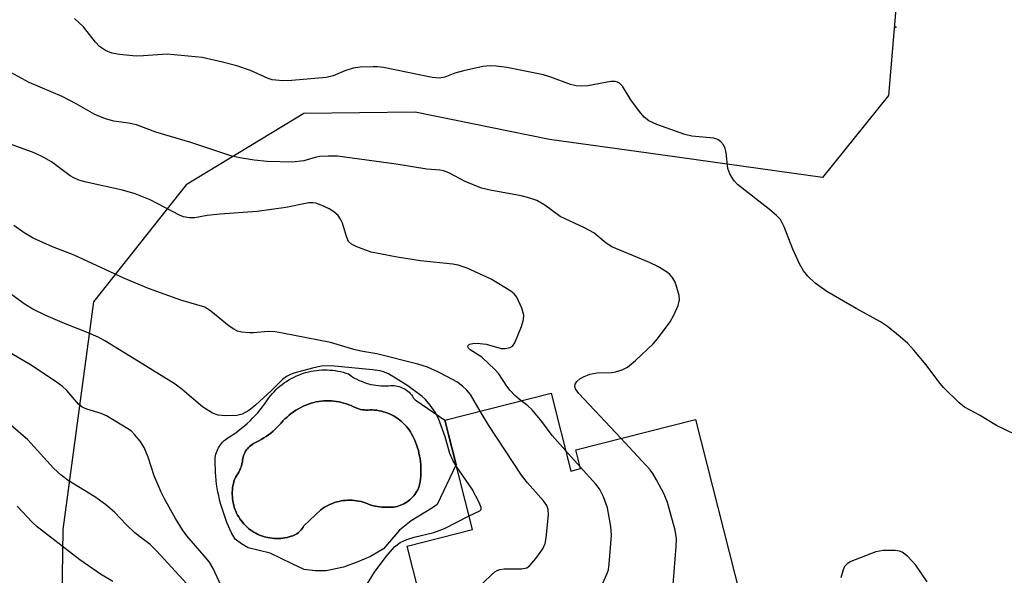
# Model space of a CAD drawing. Units: inches. Extents: x 1231766 to 1237766, y 521456 to 525456.
# Drawn here: x 1234660 to 1234852, y 522766 to 522875 of the extents above; entities that cross this region are included whole.
import ezdxf

# ---------------------------------------------------------------- set-up
doc = ezdxf.new("R2010")
doc.units = ezdxf.units.IN
doc.header["$MEASUREMENT"] = 0
for name, color, linetype in [('BLDG-Footprint', 5, 'Continuous'), ('CULTRL-Pad', 6, 'Continuous'), ('CULTRL-Swimming Pool in Ground', 4, 'Continuous'), ('ELEV-Spot Elevation', 7, 'Continuous'), ('NTRL-Trees', 3, 'Continuous'), ('Undefined', 1, 'Continuous')]:
    doc.layers.add(name, color=color, linetype=linetype)

msp = doc.modelspace()

# ---------------------------------------------------------------- linework, layer by layer
at = {"layer": 'BLDG-Footprint', "elevation": 361.38}
msp.add_lwpolyline([(1234763.43, 522802), (1234767.3, 522786.75), (1234769.22, 522787.23), (1234768.28, 522790.93), (1234791.67, 522796.87), (1234805.95, 522740.58), (1234782.06, 522734.52), (1234779.97, 522742.75), (1234756.96, 522736.91), (1234756.73, 522737.81), (1234744.75, 522734.77), (1234735.29, 522772.04), (1234748.1, 522775.29), (1234742.65, 522796.73)], close=True, dxfattribs=at)
at = {"layer": 'CULTRL-Pad'}
for points in [[(1234730.17, 522803.44, 0), (1234730.66, 522803.42, 0), (1234731.15, 522803.43, 0), (1234731.64, 522803.45, 0), (1234732.13, 522803.5, 0), (1234732.45, 522803.51, 0), (1234732.78, 522803.48, 0), (1234733.1, 522803.44, 0), (1234733.42, 522803.38, 0), (1234733.73, 522803.3, 0), (1234734.04, 522803.19, 0), (1234734.34, 522803.07, 0), (1234734.63, 522802.92, 0), (1234734.92, 522802.76, 0), (1234735.19, 522802.58, 0), (1234735.45, 522802.38, 0), (1234735.69, 522802.16, 0), (1234735.92, 522801.93, 0), (1234736.13, 522801.68, 0), (1234736.33, 522801.42, 0), (1234736.4, 522801.25, 0), (1234736.5, 522801.09, 0), (1234736.62, 522800.94, 0), (1234736.75, 522800.8, 0), (1234736.9, 522800.68, 0), (1234737.06, 522800.58, 0), (1234742.65, 522796.73, 0), (1234744.87, 522788.01, 0), (1234741.14, 522780.21, 0), (1234740.69, 522779.87, 0), (1234740.23, 522779.55, 0), (1234736.12, 522777.03, 0), (1234733.8, 522775.16, 0), (1234730.68, 522771.55, 0), (1234728.13, 522770.07, 0), (1234725.69, 522768.98, 0), (1234722.89, 522767.98, 0), (1234719.45, 522767.26, 0), (1234717.29, 522767.21, 0), (1234715.2, 522767.5, 0), (1234712.8, 522768.62, 0), (1234708.51, 522770.66, 0), (1234704.22, 522771.75, 0), (1234702.9, 522772.49, 0), (1234701.71, 522773.44, 0), (1234700.94, 522774.66, 0), (1234700.08, 522776.7, 0), (1234698.83, 522780.38, 0), (1234698.64, 522781.13, 0), (1234698.46, 522781.89, 0), (1234698.31, 522782.65, 0), (1234698.18, 522783.42, 0), (1234698.06, 522784.18, 0), (1234697.97, 522784.96, 0), (1234697.9, 522785.73, 0), (1234697.84, 522786.5, 0), (1234697.81, 522787.28, 0), (1234697.8, 522788.06, 0), (1234697.76, 522788.39, 0), (1234697.75, 522788.73, 0), (1234697.76, 522789.07, 0), (1234697.79, 522789.41, 0), (1234697.85, 522789.75, 0), (1234697.92, 522790.08, 0), (1234698.02, 522790.4, 0), (1234698.13, 522790.72, 0), (1234698.27, 522791.03, 0), (1234698.42, 522791.33, 0), (1234698.6, 522791.62, 0), (1234698.79, 522791.9, 0), (1234699, 522792.17, 0), (1234699.22, 522792.42, 0), (1234699.47, 522792.66, 0), (1234699.72, 522792.88, 0), (1234699.99, 522793.09, 0), (1234700.27, 522793.28, 0), (1234700.57, 522793.45, 0), (1234701.18, 522793.84, 0), (1234701.78, 522794.26, 0), (1234702.36, 522794.69, 0), (1234702.94, 522795.14, 0), (1234703.5, 522795.6, 0), (1234704.04, 522796.09, 0), (1234704.58, 522796.58, 0), (1234705.09, 522797.1, 0), (1234705.59, 522797.62, 0), (1234706.08, 522798.17, 0), (1234706.55, 522798.72, 0), (1234707, 522799.29, 0), (1234707.44, 522799.87, 0), (1234707.86, 522800.47, 0), (1234708.26, 522801.08, 0), (1234708.59, 522801.49, 0), (1234708.93, 522801.89, 0), (1234709.28, 522802.28, 0), (1234709.65, 522802.66, 0), (1234710.04, 522803.02, 0), (1234710.43, 522803.36, 0), (1234710.84, 522803.69, 0), (1234711.27, 522804.01, 0), (1234711.7, 522804.3, 0), (1234712.15, 522804.58, 0), (1234712.6, 522804.85, 0), (1234713.07, 522805.09, 0), (1234713.54, 522805.32, 0), (1234714.03, 522805.53, 0), (1234714.52, 522805.72, 0), (1234715.02, 522805.89, 0), (1234715.52, 522806.04, 0), (1234716.03, 522806.18, 0), (1234716.54, 522806.29, 0), (1234717.06, 522806.38, 0), (1234717.58, 522806.46, 0), (1234718.11, 522806.51, 0), (1234718.63, 522806.54, 0), (1234719.16, 522806.56, 0), (1234719.69, 522806.55, 0), (1234720.21, 522806.52, 0), (1234720.74, 522806.48, 0), (1234721.26, 522806.41, 0), (1234721.78, 522806.32, 0), (1234722.3, 522806.21, 0), (1234722.81, 522806.09, 0), (1234723.31, 522805.94, 0), (1234723.81, 522805.78, 0), (1234724.41, 522805.35, 0), (1234724.62, 522805.21, 0), (1234725.04, 522804.96, 0), (1234725.47, 522804.72, 0), (1234725.91, 522804.5, 0), (1234726.36, 522804.31, 0), (1234726.81, 522804.13, 0), (1234727.28, 522803.97, 0), (1234727.75, 522803.82, 0), (1234728.22, 522803.71, 0), (1234728.71, 522803.61, 0), (1234729.19, 522803.53, 0), (1234729.68, 522803.47, 0)], [(1234726.94, 522798.72, 0), (1234726.57, 522798.76, 0), (1234726.2, 522798.83, 0), (1234725.85, 522798.93, 0), (1234725.49, 522799.04, 0), (1234725.15, 522799.18, 0), (1234724.81, 522799.35, 0), (1234724.36, 522799.55, 0), (1234723.9, 522799.73, 0), (1234723.43, 522799.9, 0), (1234722.95, 522800.04, 0), (1234722.47, 522800.17, 0), (1234721.98, 522800.27, 0), (1234721.49, 522800.36, 0), (1234721, 522800.42, 0), (1234720.5, 522800.47, 0), (1234720, 522800.49, 0), (1234719.51, 522800.49, 0), (1234719.01, 522800.47, 0), (1234718.51, 522800.43, 0), (1234718.02, 522800.37, 0), (1234717.52, 522800.29, 0), (1234717.04, 522800.19, 0), (1234716.52, 522800.03, 0), (1234716, 522799.85, 0), (1234715.49, 522799.65, 0), (1234715, 522799.43, 0), (1234714.51, 522799.19, 0), (1234714.03, 522798.92, 0), (1234713.56, 522798.64, 0), (1234713.1, 522798.34, 0), (1234712.66, 522798.02, 0), (1234712.23, 522797.69, 0), (1234711.82, 522797.33, 0), (1234711.42, 522796.96, 0), (1234711.03, 522796.57, 0), (1234710.67, 522796.14, 0), (1234710.3, 522795.72, 0), (1234709.91, 522795.32, 0), (1234709.5, 522794.93, 0), (1234709.08, 522794.56, 0), (1234708.65, 522794.2, 0), (1234708.2, 522793.86, 0), (1234707.74, 522793.53, 0), (1234707.27, 522793.23, 0), (1234706.79, 522792.94, 0), (1234706.3, 522792.67, 0), (1234705.8, 522792.42, 0), (1234705.51, 522792.29, 0), (1234705.24, 522792.14, 0), (1234704.98, 522791.97, 0), (1234704.73, 522791.78, 0), (1234704.5, 522791.58, 0), (1234704.28, 522791.36, 0), (1234704.08, 522791.13, 0), (1234703.89, 522790.88, 0), (1234703.72, 522790.62, 0), (1234703.57, 522790.35, 0), (1234703.44, 522790.07, 0), (1234703.33, 522789.78, 0), (1234703.24, 522789.48, 0), (1234703.17, 522789.18, 0), (1234703.13, 522788.87, 0), (1234703.1, 522788.57, 0), (1234703.01, 522788.15, 0), (1234702.89, 522787.74, 0), (1234702.75, 522787.34, 0), (1234702.59, 522786.95, 0), (1234702.4, 522786.56, 0), (1234702.19, 522786.19, 0), (1234701.97, 522785.83, 0), (1234701.72, 522785.49, 0), (1234701.57, 522785.09, 0), (1234701.45, 522784.69, 0), (1234701.34, 522784.28, 0), (1234701.25, 522783.86, 0), (1234701.19, 522783.45, 0), (1234701.14, 522783.03, 0), (1234701.12, 522782.61, 0), (1234701.11, 522782.18, 0), (1234701.13, 522781.76, 0), (1234701.16, 522781.34, 0), (1234701.22, 522780.92, 0), (1234701.29, 522780.51, 0), (1234701.39, 522780.1, 0), (1234701.51, 522779.69, 0), (1234701.64, 522779.29, 0), (1234701.79, 522778.9, 0), (1234701.97, 522778.51, 0), (1234702.16, 522778.14, 0), (1234702.37, 522777.77, 0), (1234702.6, 522777.41, 0), (1234702.84, 522777.07, 0), (1234703.1, 522776.73, 0), (1234703.38, 522776.42, 0), (1234703.67, 522776.11, 0), (1234703.97, 522775.82, 0), (1234704.3, 522775.54, 0), (1234704.63, 522775.28, 0), (1234704.97, 522775.04, 0), (1234705.33, 522774.81, 0), (1234705.69, 522774.6, 0), (1234706.07, 522774.41, 0), (1234706.46, 522774.24, 0), (1234706.85, 522774.08, 0), (1234707.25, 522773.95, 0), (1234707.65, 522773.83, 0), (1234708.07, 522773.74, 0), (1234708.48, 522773.66, 0), (1234708.9, 522773.6, 0), (1234709.32, 522773.57, 0), (1234709.74, 522773.55, 0), (1234710.16, 522773.56, 0), (1234710.59, 522773.58, 0), (1234711.01, 522773.63, 0), (1234711.42, 522773.7, 0), (1234711.84, 522773.78, 0), (1234712.25, 522773.89, 0), (1234712.65, 522774.01, 0), (1234712.93, 522774.11, 0), (1234713.2, 522774.22, 0), (1234713.47, 522774.35, 0), (1234713.73, 522774.5, 0), (1234713.97, 522774.67, 0), (1234714.2, 522774.86, 0), (1234714.42, 522775.06, 0), (1234714.61, 522775.28, 0), (1234714.8, 522775.51, 0), (1234714.97, 522775.76, 0), (1234715.11, 522776.02, 0), (1234718.42, 522779.17, 0), (1234718.78, 522779.42, 0), (1234719.15, 522779.66, 0), (1234719.52, 522779.88, 0), (1234719.91, 522780.08, 0), (1234720.31, 522780.27, 0), (1234720.71, 522780.43, 0), (1234721.12, 522780.58, 0), (1234721.54, 522780.71, 0), (1234721.96, 522780.81, 0), (1234722.39, 522780.9, 0), (1234722.82, 522780.97, 0), (1234723.25, 522781.02, 0), (1234723.69, 522781.05, 0), (1234724.12, 522781.06, 0), (1234724.56, 522781.04, 0), (1234725, 522781.01, 0), (1234725.43, 522780.96, 0), (1234725.86, 522780.89, 0), (1234726.29, 522780.8, 0), (1234726.71, 522780.69, 0), (1234727.12, 522780.56, 0), (1234727.51, 522780.38, 0), (1234727.9, 522780.22, 0), (1234728.3, 522780.08, 0), (1234728.7, 522779.97, 0), (1234729.11, 522779.87, 0), (1234729.53, 522779.79, 0), (1234729.94, 522779.74, 0), (1234730.36, 522779.71, 0), (1234730.78, 522779.7, 0), (1234731.21, 522779.71, 0), (1234731.56, 522779.68, 0), (1234731.92, 522779.67, 0), (1234732.27, 522779.69, 0), (1234732.63, 522779.72, 0), (1234732.98, 522779.78, 0), (1234733.33, 522779.85, 0), (1234733.67, 522779.95, 0), (1234734.01, 522780.06, 0), (1234734.34, 522780.2, 0), (1234734.66, 522780.35, 0), (1234734.98, 522780.52, 0), (1234735.28, 522780.71, 0), (1234735.57, 522780.92, 0), (1234735.85, 522781.14, 0), (1234736.11, 522781.38, 0), (1234736.36, 522781.64, 0), (1234736.59, 522781.91, 0), (1234736.81, 522782.19, 0), (1234737.01, 522782.48, 0), (1234737.2, 522782.79, 0), (1234737.36, 522783.1, 0), (1234737.51, 522783.43, 0), (1234737.64, 522783.76, 0), (1234737.75, 522784.1, 0), (1234737.84, 522784.66, 0), (1234737.91, 522785.21, 0), (1234737.97, 522785.77, 0), (1234738, 522786.34, 0), (1234738, 522786.9, 0), (1234737.99, 522787.46, 0), (1234737.96, 522788.02, 0), (1234737.91, 522788.58, 0), (1234737.83, 522789.14, 0), (1234737.74, 522789.69, 0), (1234737.62, 522790.24, 0), (1234737.49, 522790.79, 0), (1234737.33, 522791.33, 0), (1234737.15, 522791.87, 0), (1234736.96, 522792.39, 0), (1234736.74, 522792.91, 0), (1234736.51, 522793.42, 0), (1234736.25, 522793.92, 0), (1234735.98, 522794.42, 0), (1234735.73, 522794.79, 0), (1234735.46, 522795.15, 0), (1234735.17, 522795.49, 0), (1234734.87, 522795.82, 0), (1234734.55, 522796.14, 0), (1234734.22, 522796.44, 0), (1234733.88, 522796.73, 0), (1234733.52, 522797, 0), (1234733.15, 522797.25, 0), (1234732.76, 522797.48, 0), (1234732.37, 522797.69, 0), (1234731.96, 522797.89, 0), (1234731.55, 522798.06, 0), (1234731.13, 522798.22, 0), (1234730.7, 522798.36, 0), (1234730.27, 522798.47, 0), (1234729.83, 522798.56, 0), (1234729.39, 522798.64, 0), (1234728.94, 522798.69, 0), (1234728.5, 522798.72, 0), (1234728.05, 522798.73, 0), (1234727.68, 522798.7, 0), (1234727.31, 522798.7, 0)]]:
    msp.add_polyline3d(points, close=True, dxfattribs=at)
at = {"layer": 'CULTRL-Swimming Pool in Ground'}
msp.add_lwpolyline([(1234726.94, 522798.72), (1234727.31, 522798.7), (1234727.68, 522798.7), (1234728.05, 522798.73), (1234728.5, 522798.72), (1234728.94, 522798.69), (1234729.39, 522798.64), (1234729.83, 522798.56), (1234730.27, 522798.47), (1234730.7, 522798.36), (1234731.13, 522798.22), (1234731.55, 522798.06), (1234731.96, 522797.89), (1234732.37, 522797.69), (1234732.76, 522797.48), (1234733.15, 522797.25), (1234733.52, 522797), (1234733.88, 522796.73), (1234734.22, 522796.44), (1234734.55, 522796.14), (1234734.87, 522795.82), (1234735.17, 522795.49), (1234735.46, 522795.15), (1234735.73, 522794.79), (1234735.98, 522794.42), (1234736.25, 522793.92), (1234736.51, 522793.42), (1234736.74, 522792.91), (1234736.96, 522792.39), (1234737.15, 522791.87), (1234737.33, 522791.33), (1234737.49, 522790.79), (1234737.62, 522790.24), (1234737.74, 522789.69), (1234737.83, 522789.14), (1234737.91, 522788.58), (1234737.96, 522788.02), (1234737.99, 522787.46), (1234738, 522786.9), (1234738, 522786.34), (1234737.97, 522785.77), (1234737.91, 522785.21), (1234737.84, 522784.66), (1234737.75, 522784.1), (1234737.64, 522783.76), (1234737.51, 522783.43), (1234737.36, 522783.1), (1234737.2, 522782.79), (1234737.01, 522782.48), (1234736.81, 522782.19), (1234736.59, 522781.91), (1234736.36, 522781.64), (1234736.11, 522781.38), (1234735.85, 522781.14), (1234735.57, 522780.92), (1234735.28, 522780.71), (1234734.98, 522780.52), (1234734.66, 522780.35), (1234734.34, 522780.2), (1234734.01, 522780.06), (1234733.67, 522779.95), (1234733.33, 522779.85), (1234732.98, 522779.78), (1234732.63, 522779.72), (1234732.27, 522779.69), (1234731.92, 522779.67), (1234731.56, 522779.68), (1234731.21, 522779.71), (1234730.78, 522779.7), (1234730.36, 522779.71), (1234729.94, 522779.74), (1234729.53, 522779.79), (1234729.11, 522779.87), (1234728.7, 522779.97), (1234728.3, 522780.08), (1234727.9, 522780.22), (1234727.51, 522780.38), (1234727.12, 522780.56), (1234726.71, 522780.69), (1234726.29, 522780.8), (1234725.86, 522780.89), (1234725.43, 522780.96), (1234725, 522781.01), (1234724.56, 522781.04), (1234724.12, 522781.06), (1234723.69, 522781.05), (1234723.25, 522781.02), (1234722.82, 522780.97), (1234722.39, 522780.9), (1234721.96, 522780.81), (1234721.54, 522780.71), (1234721.12, 522780.58), (1234720.71, 522780.43), (1234720.31, 522780.27), (1234719.91, 522780.08), (1234719.52, 522779.88), (1234719.15, 522779.66), (1234718.78, 522779.42), (1234718.42, 522779.17), (1234715.11, 522776.02), (1234714.97, 522775.76), (1234714.8, 522775.51), (1234714.61, 522775.28), (1234714.42, 522775.06), (1234714.2, 522774.86), (1234713.97, 522774.67), (1234713.73, 522774.5), (1234713.47, 522774.35), (1234713.2, 522774.22), (1234712.93, 522774.11), (1234712.65, 522774.01), (1234712.25, 522773.89), (1234711.84, 522773.78), (1234711.42, 522773.7), (1234711.01, 522773.63), (1234710.59, 522773.58), (1234710.16, 522773.56), (1234709.74, 522773.55), (1234709.32, 522773.57), (1234708.9, 522773.6), (1234708.48, 522773.66), (1234708.07, 522773.74), (1234707.65, 522773.83), (1234707.25, 522773.95), (1234706.85, 522774.08), (1234706.46, 522774.24), (1234706.07, 522774.41), (1234705.69, 522774.6), (1234705.33, 522774.81), (1234704.97, 522775.04), (1234704.63, 522775.28), (1234704.3, 522775.54), (1234703.97, 522775.82), (1234703.67, 522776.11), (1234703.38, 522776.42), (1234703.1, 522776.73), (1234702.84, 522777.07), (1234702.6, 522777.41), (1234702.37, 522777.77), (1234702.16, 522778.14), (1234701.97, 522778.51), (1234701.79, 522778.9), (1234701.64, 522779.29), (1234701.51, 522779.69), (1234701.39, 522780.1), (1234701.29, 522780.51), (1234701.22, 522780.92), (1234701.16, 522781.34), (1234701.13, 522781.76), (1234701.11, 522782.18), (1234701.12, 522782.61), (1234701.14, 522783.03), (1234701.19, 522783.45), (1234701.25, 522783.86), (1234701.34, 522784.28), (1234701.45, 522784.69), (1234701.57, 522785.09), (1234701.72, 522785.49), (1234701.97, 522785.83), (1234702.19, 522786.19), (1234702.4, 522786.56), (1234702.59, 522786.95), (1234702.75, 522787.34), (1234702.89, 522787.74), (1234703.01, 522788.15), (1234703.1, 522788.57), (1234703.13, 522788.87), (1234703.17, 522789.18), (1234703.24, 522789.48), (1234703.33, 522789.78), (1234703.44, 522790.07), (1234703.57, 522790.35), (1234703.72, 522790.62), (1234703.89, 522790.88), (1234704.08, 522791.13), (1234704.28, 522791.36), (1234704.5, 522791.58), (1234704.73, 522791.78), (1234704.98, 522791.97), (1234705.24, 522792.14), (1234705.51, 522792.29), (1234705.8, 522792.42), (1234706.3, 522792.67), (1234706.79, 522792.94), (1234707.27, 522793.23), (1234707.74, 522793.53), (1234708.2, 522793.86), (1234708.65, 522794.2), (1234709.08, 522794.56), (1234709.5, 522794.93), (1234709.91, 522795.32), (1234710.3, 522795.72), (1234710.67, 522796.14), (1234711.03, 522796.57), (1234711.42, 522796.96), (1234711.82, 522797.33), (1234712.23, 522797.69), (1234712.66, 522798.02), (1234713.1, 522798.34), (1234713.56, 522798.64), (1234714.03, 522798.92), (1234714.51, 522799.19), (1234715, 522799.43), (1234715.49, 522799.65), (1234716, 522799.85), (1234716.52, 522800.03), (1234717.04, 522800.19), (1234717.52, 522800.29), (1234718.02, 522800.37), (1234718.51, 522800.43), (1234719.01, 522800.47), (1234719.51, 522800.49), (1234720, 522800.49), (1234720.5, 522800.47), (1234721, 522800.42), (1234721.49, 522800.36), (1234721.98, 522800.27), (1234722.47, 522800.17), (1234722.95, 522800.04), (1234723.43, 522799.9), (1234723.9, 522799.73), (1234724.36, 522799.55), (1234724.81, 522799.35), (1234725.15, 522799.18), (1234725.49, 522799.04), (1234725.85, 522798.93), (1234726.2, 522798.83), (1234726.57, 522798.76)], close=True, dxfattribs=at)
at = {"layer": 'ELEV-Spot Elevation'}
msp.add_point((1234830.84, 522873.62, 365.91), dxfattribs=at)
at = {"layer": 'NTRL-Trees'}
msp.add_polyline3d([(1234832.42, 522895.79, 0), (1234829.4, 522860.25, 0), (1234816.49, 522844.21, 0), (1234782.46, 522848.93, 0), (1234763.14, 522851.61, 0), (1234736.84, 522857, 0), (1234715.13, 522856.72, 0), (1234692.07, 522842.78, 0), (1234674, 522819.89, 0), (1234667.97, 522775.32, 0), (1234667.61, 522748.1, 0), (1234657.95, 522718.13, 0), (1234635.45, 522698.22, 0), (1234620.99, 522680.15, 0), (1234622.87, 522664.11, 0), (1234625.21, 522652.44, 0), (1234630.63, 522630.15, 0), (1234630.63, 522612.68, 0), (1234650.18, 522588.1, 0)], dxfattribs=at)
at = {"layer": 'Undefined'}
msp.add_line((1234769.12, 522787.61, 360), (1234766.28, 522790.77, 360), dxfattribs=at)
for points, elevation in [([(1234854.17, 522793.91), (1234850.5, 522795.68), (1234847.18, 522797.67), (1234844.28, 522799.24), (1234843.22, 522800.1), (1234840.16, 522803.09), (1234839.23, 522804.23), (1234836.75, 522807.55), (1234834.37, 522810.42), (1234833.2, 522811.68), (1234831.68, 522813.01), (1234829.22, 522815.02), (1234827.84, 522815.95), (1234823.11, 522818.53), (1234817.34, 522821.87), (1234815.06, 522823.54), (1234813.65, 522824.87), (1234812.81, 522825.9), (1234812.03, 522827.27), (1234810.7, 522830.2), (1234809.02, 522834.57), (1234808.28, 522835.94), (1234807.48, 522836.78), (1234806.13, 522837.92), (1234799.91, 522842.85), (1234799.3, 522843.46), (1234798.95, 522843.92), (1234798.39, 522844.92), (1234798, 522845.98), (1234797.66, 522849.07), (1234797.49, 522849.88), (1234797.15, 522850.58), (1234796.65, 522851.17), (1234796.04, 522851.62), (1234795.26, 522851.87), (1234790.99, 522852.3), (1234789.59, 522852.58), (1234784.12, 522854.56), (1234782.53, 522855.27), (1234781.67, 522855.99), (1234780.75, 522857.08), (1234779.02, 522859.38), (1234777.4, 522862.08), (1234776.85, 522862.65), (1234776.43, 522862.87), (1234775.96, 522862.99), (1234775.15, 522862.97), (1234770.61, 522862.1), (1234769.46, 522862.06), (1234768.32, 522862.14), (1234767.21, 522862.41), (1234763.39, 522863.85), (1234761.98, 522864.25), (1234754.77, 522865.69), (1234752.72, 522865.98), (1234751.56, 522866.05), (1234750.11, 522865.91), (1234746.35, 522865.06), (1234744.64, 522864.58), (1234742.7, 522863.82), (1234741.64, 522863.63), (1234740.2, 522863.77), (1234730.68, 522865.69), (1234729.52, 522865.84), (1234728.68, 522865.86), (1234726.12, 522865.75), (1234724.72, 522865.57), (1234723.09, 522865.05), (1234720.81, 522864.09), (1234719.44, 522863.77), (1234712.74, 522863.18), (1234711.03, 522863.13), (1234709.6, 522863.2), (1234708.91, 522863.32), (1234708.16, 522863.57), (1234704.7, 522865.1), (1234702.02, 522866.05), (1234699.2, 522866.77), (1234695.21, 522867.67), (1234688.38, 522868.3), (1234683.78, 522867.97), (1234682.32, 522867.95), (1234679.04, 522868.25), (1234677.58, 522868.52), (1234676.3, 522869.06), (1234675.14, 522869.81), (1234674.36, 522870.66), (1234672.02, 522873.66), (1234670.28, 522875.27)], 364), ([(1234777.06, 522793.16), (1234768.85, 522801.9), (1234768.24, 522802.85), (1234768.11, 522803.33), (1234768.15, 522803.74), (1234768.45, 522804.27), (1234769.07, 522804.79), (1234769.78, 522805.19), (1234771.05, 522805.7), (1234772.43, 522805.98), (1234775.24, 522806.05), (1234776.01, 522806.14), (1234777.36, 522806.55), (1234778.36, 522807.07), (1234779.93, 522808.4), (1234783.39, 522811.66), (1234784.22, 522812.64), (1234786.7, 522815.98), (1234787.47, 522817.25), (1234788.32, 522819.16), (1234788.58, 522820.27), (1234788.49, 522821.12), (1234787.87, 522823.11), (1234787.55, 522823.94), (1234787.13, 522824.7), (1234786.66, 522825.23), (1234786.21, 522825.58), (1234784.47, 522826.68), (1234782.66, 522827.56), (1234775.35, 522830.6), (1234774.24, 522831.32), (1234771.79, 522833.34), (1234769.99, 522834.31), (1234765.24, 522836.56), (1234762.25, 522838.78), (1234760.67, 522839.71), (1234759.28, 522840.17), (1234757.57, 522840.59), (1234751.56, 522841.69), (1234749.84, 522842.08), (1234746.66, 522843.38), (1234743.42, 522845.08), (1234742.4, 522845.48), (1234741.69, 522845.6), (1234739.18, 522845.8), (1234733.15, 522846.78), (1234721.67, 522848.35), (1234719.9, 522848.36), (1234718.15, 522848.27), (1234717.3, 522848.11), (1234715.08, 522847.43), (1234712.83, 522847.16), (1234707.95, 522847.33), (1234705.4, 522847.58), (1234702.62, 522848.04), (1234700.84, 522848.46), (1234693.04, 522851.04), (1234686.19, 522853.09), (1234682.39, 522854.5), (1234680.81, 522854.83), (1234677.98, 522855.21), (1234676.34, 522855.69), (1234674.22, 522856.52), (1234670.57, 522858.59), (1234667.85, 522860.01), (1234661.43, 522862.77), (1234654.9, 522866.32)], 362), ([(1234757.6, 522800.52), (1234756.36, 522801.52), (1234755.44, 522802.52), (1234754.78, 522803.38), (1234753.21, 522805.76), (1234752.46, 522806.63), (1234749.88, 522809.01), (1234747.64, 522810.47), (1234747.32, 522810.77), (1234747.19, 522811.08), (1234747.24, 522811.35), (1234747.48, 522811.57), (1234748.17, 522811.72), (1234749, 522811.75), (1234750.74, 522811.57), (1234753.66, 522810.75), (1234754.46, 522810.72), (1234755.47, 522810.95), (1234755.89, 522811.19), (1234756.36, 522811.81), (1234757.64, 522815.06), (1234758.05, 522816.43), (1234758.09, 522817.26), (1234757.7, 522818.64), (1234756.75, 522820.78), (1234756.23, 522821.45), (1234755.55, 522821.98), (1234751.75, 522824.27), (1234747.03, 522826.45), (1234745.28, 522827.05), (1234744.22, 522827.23), (1234737.93, 522827.88), (1234733.37, 522828.59), (1234728.25, 522829.59), (1234725.44, 522830.62), (1234724.42, 522831.15), (1234723.85, 522831.7), (1234723.42, 522832.65), (1234722.66, 522835.27), (1234722.29, 522836.05), (1234721.8, 522836.74), (1234720.97, 522837.45), (1234720.03, 522838.04), (1234718.49, 522838.78), (1234717.44, 522839.16), (1234716.89, 522839.25), (1234716.06, 522839.21), (1234711.56, 522838.29), (1234705.97, 522837.56), (1234698.75, 522837.01), (1234696.23, 522836.73), (1234693.79, 522836.33), (1234692.7, 522836.29), (1234691.58, 522836.52), (1234690.77, 522836.83), (1234685.05, 522839.83), (1234682.12, 522841.02), (1234679.68, 522841.69), (1234672.56, 522843.29), (1234671.14, 522843.67), (1234670.12, 522844.1), (1234669.39, 522844.52), (1234665.79, 522847.26), (1234664.28, 522848.13), (1234662.38, 522848.99), (1234657.54, 522850.77)], 360), ([(1234749.61, 522798.5), (1234747.67, 522801.76), (1234746.96, 522802.6), (1234746.15, 522803.38), (1234745.01, 522804.19), (1234743.19, 522805.2), (1234741.33, 522806.16), (1234739.27, 522807.05), (1234737.37, 522807.68), (1234729.36, 522809.72), (1234726.28, 522810.21), (1234724.86, 522810.52), (1234720.33, 522811.94), (1234710.94, 522813.76), (1234709.49, 522814), (1234708.16, 522814.09), (1234705.28, 522813.8), (1234704.45, 522813.79), (1234702.98, 522813.93), (1234702.13, 522814.14), (1234701.41, 522814.5), (1234700.49, 522815.1), (1234696.92, 522818.06), (1234695.76, 522818.79), (1234691.08, 522820.16), (1234684.71, 522822.49), (1234679.89, 522824.52), (1234670.19, 522828.98), (1234665.95, 522830.61), (1234662.19, 522832.35), (1234660.43, 522833.35), (1234658.38, 522834.8)], 358), ([(1234744.95, 522787.67), (1234744.21, 522788.91), (1234743.64, 522790.2), (1234742.72, 522793.43), (1234741.4, 522797.05), (1234740.78, 522798.28), (1234739.8, 522799.65), (1234738.89, 522800.73), (1234738.26, 522801.32), (1234735.42, 522803.45), (1234731.66, 522805.76), (1234730.9, 522806.12), (1234730.03, 522806.38), (1234728.56, 522806.59), (1234720.45, 522807.36), (1234718.51, 522807.25), (1234716.81, 522806.89), (1234713.16, 522805.88), (1234712.34, 522805.6), (1234711.7, 522805.26), (1234710.95, 522804.64), (1234708.8, 522802.49), (1234705.68, 522799.63), (1234704.32, 522798.58), (1234703.06, 522797.86), (1234701.98, 522797.62), (1234699.72, 522797.58), (1234698.33, 522797.71), (1234697.27, 522798.09), (1234695.31, 522799.33), (1234691.33, 522802.71), (1234689.94, 522803.73), (1234681.94, 522808.73), (1234676.17, 522812.23), (1234674.88, 522812.93), (1234672.97, 522813.79), (1234668.31, 522815.63), (1234664.67, 522817.17), (1234662.13, 522818.46), (1234660.64, 522819.33), (1234658.03, 522821.23)], 356), ([(1234698.96, 522764.3), (1234697.3, 522767.82), (1234696.63, 522768.94), (1234695.65, 522770.17), (1234692.24, 522774.08), (1234691.36, 522775.23), (1234690.01, 522777.48), (1234687.89, 522781.29), (1234687.23, 522782.6), (1234685.86, 522785.81), (1234684.68, 522789.49), (1234683.9, 522791.35), (1234683.12, 522792.58), (1234682.02, 522793.94), (1234681.39, 522794.54), (1234680.7, 522795.04), (1234676.52, 522797.59), (1234675.47, 522798.04), (1234672.7, 522798.84), (1234671.76, 522799.27), (1234671.06, 522799.87), (1234668.78, 522802.5), (1234667.92, 522803.27), (1234666.5, 522804.36), (1234661.68, 522807.51), (1234656.89, 522810.32)], 354), ([(1234766.28, 522790.77), (1234763.67, 522793.71), (1234761.63, 522796.42), (1234759.73, 522798.71), (1234758.9, 522799.53), (1234757.6, 522800.52)], 360), ([(1234747.32, 522762.17), (1234751.77, 522766.47), (1234752.43, 522767.02), (1234752.92, 522767.3), (1234753.44, 522767.47), (1234754.29, 522767.6), (1234757.68, 522767.61), (1234758.68, 522767.8), (1234759.32, 522768.28), (1234760.44, 522769.62), (1234761.82, 522771.54), (1234762.31, 522772.58), (1234762.51, 522773.72), (1234762.94, 522778.2), (1234762.86, 522779.25), (1234762.6, 522780.01), (1234761.96, 522780.95), (1234758.81, 522784.47), (1234757.67, 522785.95), (1234751.27, 522795.67), (1234749.61, 522798.5)], 358), ([(1234692.95, 522763.91), (1234686.32, 522771.15), (1234685.03, 522772.36), (1234682.95, 522773.92), (1234682.08, 522774.66), (1234680.42, 522776.26), (1234678.09, 522778.71), (1234676.32, 522780.21), (1234674.22, 522781.73), (1234669, 522784.92), (1234667.63, 522785.97), (1234666.19, 522787.35), (1234661.12, 522792.87), (1234657.81, 522795.76)], 352), ([(1234779.97, 522742.74), (1234786.4, 522760.54), (1234786.95, 522762.23), (1234787.28, 522764.57), (1234787.91, 522772), (1234787.96, 522773.47), (1234787.68, 522775.2), (1234786.23, 522780.62), (1234785.54, 522782.23), (1234784.05, 522785.04), (1234783.33, 522786.29), (1234782.8, 522786.99), (1234777.06, 522793.16)], 362), ([(1234747.41, 522778), (1234749.54, 522778.96), (1234749.76, 522779.24), (1234749.77, 522779.65), (1234749.4, 522780.61), (1234747.99, 522783.18), (1234744.95, 522787.67)], 356), ([(1234749.2, 522735.9), (1234749.07, 522737.5), (1234749.09, 522738.34), (1234749.18, 522738.88), (1234749.54, 522739.64), (1234756.51, 522748.89), (1234757.46, 522749.99), (1234758.14, 522750.46), (1234758.94, 522750.73), (1234766.5, 522752.15), (1234767.46, 522752.52), (1234767.87, 522752.77), (1234768.24, 522753.13), (1234768.96, 522754.37), (1234774.36, 522766.57), (1234774.64, 522767.4), (1234774.83, 522768.56), (1234775.27, 522774.19), (1234775.1, 522775.92), (1234774.46, 522779.55), (1234773.69, 522781.71), (1234772.9, 522783.27), (1234772.19, 522784.21), (1234769.12, 522787.61)], 360), ([(1234677.74, 522765.16), (1234675.33, 522766.58), (1234671.28, 522769.37), (1234662.98, 522775.85), (1234662.08, 522776.66), (1234659.03, 522779.88)], 350), ([(1234725.82, 522761.86), (1234728.91, 522766.97), (1234731.2, 522770.04), (1234732.85, 522771.93), (1234733.94, 522772.75), (1234735.25, 522773.35), (1234736.66, 522773.79), (1234740.49, 522774.76), (1234742.61, 522775.53), (1234747.41, 522778)], 356), ([(1234836.99, 522765.06), (1234834.77, 522768.35), (1234833.18, 522770.02), (1234832.09, 522770.88), (1234831.58, 522771.08), (1234830.73, 522771.22), (1234828.35, 522771.22), (1234826.92, 522770.92), (1234822.02, 522769.03), (1234821.3, 522768.62), (1234820.82, 522768.11), (1234820.52, 522767.43), (1234820.11, 522765.84)], 362)]:
    msp.add_lwpolyline(points, dxfattribs=dict(at, elevation=elevation))

doc.saveas('drawing.dxf')
